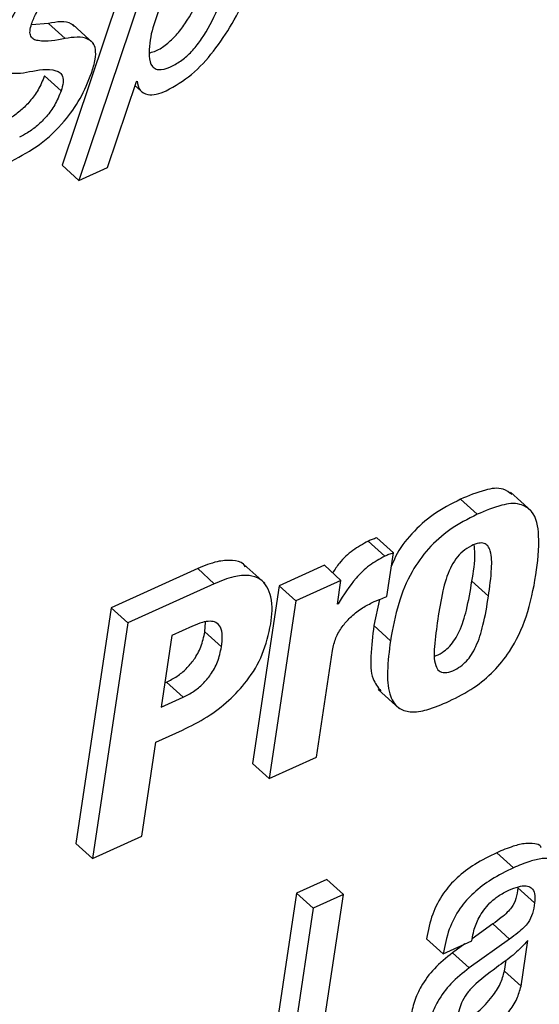
# Model space of a CAD drawing. Units: inches. Extents: x 0.1 to 24.4, y -0.1 to 8.4.
# Drawn here: x 21.6 to 21.6, y 6.3 to 6.3 of the extents above; entities that cross this region are included whole.
import ezdxf

# ---------------------------------------------------------------- set-up
doc = ezdxf.new("R2010")
doc.units = ezdxf.units.IN
doc.header["$MEASUREMENT"] = 0

msp = doc.modelspace()

# ---------------------------------------------------------------- linework, layer by layer
at = {"color": 7, "linetype": 'Continuous', "lineweight": 25}
for p, q in [((21.59324036, 6.32411351), (21.58915222, 6.3119629)), ((21.5940211, 6.32340453), (21.58993307, 6.31125393)), ((21.58851573, 6.31862853), (21.58771098, 6.31856693)), ((21.5892965, 6.31791956), (21.58851573, 6.31862853)), ((21.59063479, 6.31769516), (21.58965891, 6.3185816)), ((21.58910793, 6.31546262), (21.58832709, 6.3161716)), ((21.59128539, 6.31186787), (21.5926423, 6.31590995)), ((21.59257513, 6.3157099), (21.59297362, 6.31534764)), ((21.5926423, 6.31590995), (21.59267438, 6.31592433)), ((21.58993307, 6.31125393), (21.58915222, 6.3119629)), ((21.58993307, 6.31125393), (21.59128539, 6.31186787)), ((21.6111857, 6.29572152), (21.61020968, 6.29660796)), ((21.60864411, 6.295564), (21.60786326, 6.29627357)), ((21.6043114, 6.29359752), (21.60353056, 6.29430708)), ((21.60470898, 6.29374829), (21.60392813, 6.29445785)), ((21.60440168, 6.29170084), (21.60470898, 6.29374829)), ((21.59552034, 6.29301438), (21.59146348, 6.29117285)), ((21.59630111, 6.29230481), (21.59552034, 6.29301438)), ((21.59866931, 6.29232534), (21.59769333, 6.29321179)), ((21.60146871, 6.2931672), (21.59934592, 6.29220361)), ((21.60224948, 6.29245793), (21.60146871, 6.2931672)), ((21.60224948, 6.29245793), (21.60012669, 6.29149434)), ((21.60208191, 6.29134122), (21.60224948, 6.29245793)), ((21.60917614, 6.29171316), (21.60839536, 6.29242273)), ((21.59630111, 6.29230481), (21.59224425, 6.29046329)), ((21.59934592, 6.29220361), (21.59809314, 6.28385662)), ((21.60012669, 6.29149434), (21.59934592, 6.29220361)), ((21.60012669, 6.29149434), (21.59887398, 6.28314705)), ((21.60406468, 6.29156767), (21.60379071, 6.29033275)), ((21.59146348, 6.29117285), (21.58980056, 6.28009231)), ((21.59224425, 6.29046329), (21.59146348, 6.29117285)), ((21.602114, 6.29135589), (21.60208191, 6.29134122)), ((21.602114, 6.29135589), (21.60208767, 6.29137994)), ((21.59224425, 6.29046329), (21.5905814, 6.27938275)), ((21.59528117, 6.29030958), (21.59431344, 6.28987047)), ((21.59585577, 6.29004148), (21.59588583, 6.29050318)), ((21.60457148, 6.28962319), (21.60379071, 6.29033275)), ((21.59431344, 6.28987047), (21.59380799, 6.28650187)), ((21.59663654, 6.28933221), (21.59585577, 6.29004148)), ((21.60109376, 6.28415464), (21.60184604, 6.28916765)), ((21.59397937, 6.28764321), (21.59405916, 6.28767929)), ((21.59483989, 6.28697031), (21.59405916, 6.28767929)), ((21.60400212, 6.28733316), (21.60497811, 6.28644643)), ((21.59380799, 6.28650187), (21.59483989, 6.28697031)), ((21.59356116, 6.28485746), (21.59480275, 6.28542094)), ((21.59289742, 6.28043404), (21.59356116, 6.28485746)), ((21.59887398, 6.28314705), (21.60109376, 6.28415464)), ((21.59887398, 6.28314705), (21.59809314, 6.28385662)), ((21.5905814, 6.27938275), (21.59289742, 6.28043404)), ((21.5905814, 6.27938275), (21.58980056, 6.28009231)), ((21.61035253, 6.27895478), (21.6095718, 6.27966405)), ((21.60157915, 6.27840801), (21.60016526, 6.27776621)), ((21.60235999, 6.27769845), (21.60157915, 6.27840801)), ((21.60016526, 6.27776621), (21.59850259, 6.26668713)), ((21.6009461, 6.27705664), (21.60016526, 6.27776621)), ((21.60087864, 6.26782819), (21.60235999, 6.27769845)), ((21.60235999, 6.27769845), (21.6009461, 6.27705664)), ((21.61133537, 6.27730568), (21.6105546, 6.27801524)), ((21.6009461, 6.27705664), (21.59928333, 6.26597757)), ((21.60938385, 6.27631276), (21.60841146, 6.27561962)), ((21.61016462, 6.27560319), (21.60938385, 6.27631276)), ((21.60704436, 6.27490976), (21.60626359, 6.27561903)), ((21.60704436, 6.27490976), (21.60839599, 6.27552311)), ((21.60806676, 6.27537381), (21.60748388, 6.27495816)), ((21.61016462, 6.27560319), (21.60826461, 6.27424918)), ((21.60839599, 6.27552311), (21.60840776, 6.27560143)), ((21.61070211, 6.27338738), (21.61102375, 6.27553103)), ((21.60826461, 6.27424918), (21.60748388, 6.27495816)), ((21.60992134, 6.27409694), (21.60999845, 6.27461056)), ((21.61070211, 6.27338738), (21.60992134, 6.27409694))]:
    msp.add_line(p, q, dxfattribs=at)
for points, knots in [([(21.58919901, 6.32248142), (21.58877323, 6.32225514), (21.58789939, 6.32179072), (21.58686863, 6.32084419), (21.58605421, 6.31981099), (21.58574162, 6.31907167), (21.58558588, 6.31870333)], [0, 0, 0, 0, 0.26911887, 0.55232913, 0.77696787, 1, 1, 1, 1]), ([(21.58997974, 6.32177244), (21.58955399, 6.32154594), (21.58868029, 6.32108112), (21.58764959, 6.32013463), (21.5868349, 6.31910162), (21.58652243, 6.31836222), (21.58636673, 6.31799377)], [0, 0, 0, 0, 0.26915621, 0.55234352, 0.77692846, 1, 1, 1, 1]), ([(21.5932818, 6.31725634), (21.59337397, 6.31728268), (21.59365522, 6.31736306), (21.59407231, 6.31765266), (21.59453226, 6.3180808), (21.59511306, 6.31884694), (21.59574721, 6.32009119), (21.59613241, 6.32118891), (21.59634387, 6.32179151)], [0, 0, 0, 0, 0.05062437, 0.15447562, 0.26414083, 0.38360087, 0.66162766, 1, 1, 1, 1]), ([(21.59404475, 6.31546233), (21.59445381, 6.31570055), (21.59529895, 6.31619271), (21.59629567, 6.31732816), (21.59751127, 6.31911475), (21.5981218, 6.3206629), (21.5985405, 6.32172463)], [0, 0, 0, 0, 0.1790534, 0.36992745, 0.56789297, 1, 1, 1, 1]), ([(21.58771967, 6.31860771), (21.5877849, 6.31877606), (21.58790967, 6.31909808), (21.58817771, 6.31951804), (21.58847017, 6.31986461), (21.5888196, 6.3201831), (21.58919395, 6.32044758), (21.58948008, 6.32058873), (21.58960105, 6.3206484)], [0, 0, 0, 0, 0.18937864, 0.36222387, 0.52072907, 0.66489719, 0.85832197, 1, 1, 1, 1]), ([(21.59375006, 6.31940556), (21.59347525, 6.31866432), (21.59314136, 6.31776374), (21.59329155, 6.3166603), (21.59357076, 6.31646152), (21.59391896, 6.31645428), (21.59435581, 6.31662646), (21.59485496, 6.31693657), (21.59531272, 6.31737326), (21.59589387, 6.31813669), (21.59652799, 6.31938257), (21.59691319, 6.3204799), (21.59712464, 6.32108224)], [0, 0, 0, 0, 0.25550251, 0.3104246, 0.3331031, 0.36007903, 0.41932108, 0.48285262, 0.54990797, 0.62302291, 0.7930751, 1, 1, 1, 1]), ([(21.58974552, 6.3184804), (21.58969814, 6.31852019), (21.58936969, 6.31879607), (21.58890952, 6.31870579), (21.58851573, 6.31862853)], [0, 0, 0, 0, 0.14423939, 1, 1, 1, 1]), ([(21.5892965, 6.31791956), (21.58887263, 6.31783395), (21.58837567, 6.31773358), (21.58781496, 6.31786778), (21.58765565, 6.31803612), (21.58763141, 6.31830853), (21.5876867, 6.31849594), (21.58771967, 6.31860771)], [0, 0, 0, 0, 0.56063251, 0.657309, 0.74258651, 0.84647782, 1, 1, 1, 1]), ([(21.58636673, 6.31799377), (21.58629875, 6.31776946), (21.58618496, 6.31739398), (21.58614399, 6.31689216), (21.58626021, 6.31653109), (21.58676258, 6.31620689), (21.58724116, 6.31629447), (21.58762284, 6.31636432)], [0, 0, 0, 0, 0.24388804, 0.40825693, 0.52064949, 0.61770974, 1, 1, 1, 1]), ([(21.59053898, 6.31630037), (21.59060417, 6.31651564), (21.59071398, 6.31687824), (21.59075053, 6.31736658), (21.59063771, 6.3177214), (21.59015249, 6.3180588), (21.58967588, 6.31798127), (21.5892965, 6.31791956)], [0, 0, 0, 0, 0.23875337, 0.40216721, 0.51625863, 0.61494543, 1, 1, 1, 1]), ([(21.58762284, 6.31636432), (21.58804226, 6.31644842), (21.58853606, 6.31654743), (21.58907231, 6.31633324), (21.5892071, 6.31611994), (21.58921157, 6.31581126), (21.58914651, 6.31559241), (21.58910793, 6.31546262)], [0, 0, 0, 0, 0.5260586, 0.6193321, 0.70992913, 0.82797873, 1, 1, 1, 1]), ([(21.58832709, 6.3161716), (21.58823576, 6.31594584), (21.5880613, 6.31551453), (21.58766522, 6.31497688), (21.5872288, 6.31454305), (21.58680209, 6.31421839), (21.58650452, 6.31406381), (21.5863807, 6.31399949)], [0, 0, 0, 0, 0.24349808, 0.46518199, 0.66390124, 0.86014932, 1, 1, 1, 1]), ([(21.58678274, 6.31216589), (21.58723252, 6.3124076), (21.58815239, 6.31290194), (21.58921699, 6.31393862), (21.59004746, 6.31507993), (21.59037379, 6.31589022), (21.59053898, 6.31630037)], [0, 0, 0, 0, 0.26618263, 0.54439566, 0.76937953, 1, 1, 1, 1]), ([(21.59267438, 6.31592433), (21.59270148, 6.31576656), (21.59275269, 6.31546848), (21.59316912, 6.31525735), (21.59360905, 6.31529068), (21.59388839, 6.31540073), (21.59404475, 6.31546233)], [0, 0, 0, 0, 0.25897273, 0.48930346, 0.7141353, 1, 1, 1, 1]), ([(21.58910793, 6.31546262), (21.5890166, 6.31523684), (21.58884212, 6.3148055), (21.58844572, 6.314268), (21.58800997, 6.31383333), (21.58758265, 6.31350924), (21.58728522, 6.31335438), (21.58716143, 6.31328993)], [0, 0, 0, 0, 0.24347215, 0.46513033, 0.66393273, 0.86012276, 1, 1, 1, 1]), ([(21.61028232, 6.29648828), (21.61014793, 6.29658874), (21.60978313, 6.29686142), (21.60886428, 6.29669732), (21.60823742, 6.29643196), (21.60786326, 6.29627357)], [0, 0, 0, 0, 0.19036924, 0.51674378, 1, 1, 1, 1]), ([(21.60786326, 6.29627357), (21.60742403, 6.29604966), (21.60658246, 6.29562066), (21.6055585, 6.29468339), (21.60489846, 6.29383403), (21.6046751, 6.29326597), (21.60461262, 6.29310707)], [0, 0, 0, 0, 0.31670914, 0.60681789, 0.89001483, 1, 1, 1, 1]), ([(21.60732596, 6.28678112), (21.60772015, 6.28698068), (21.60847675, 6.28736372), (21.60943578, 6.28816266), (21.61032213, 6.28925963), (21.61102951, 6.29079419), (21.61142032, 6.29267126), (21.61160012, 6.29430736), (21.61141718, 6.29564032), (21.61059133, 6.29613387), (21.60965596, 6.2959997), (21.60902231, 6.29572685), (21.60864411, 6.295564)], [0, 0, 0, 0, 0.09940756, 0.1907958, 0.2791117, 0.41560338, 0.56772217, 0.70684344, 0.79601339, 0.84375191, 0.90674062, 1, 1, 1, 1]), ([(21.60864411, 6.295564), (21.60820595, 6.29533983), (21.60736637, 6.29491028), (21.60632758, 6.2939796), (21.60549531, 6.29280715), (21.60488472, 6.2913352), (21.60467938, 6.2902129), (21.60457148, 6.28962319)], [0, 0, 0, 0, 0.19484762, 0.37336111, 0.54761801, 0.76229857, 1, 1, 1, 1]), ([(21.60353056, 6.29430708), (21.6032834, 6.2941703), (21.6027813, 6.29389242), (21.60221736, 6.29336827), (21.60195746, 6.29296957), (21.60185664, 6.29281491)], [0, 0, 0, 0, 0.37242028, 0.75655017, 1, 1, 1, 1]), ([(21.60392813, 6.29445785), (21.60385362, 6.29443254), (21.60371932, 6.29438692), (21.6035887, 6.29433167), (21.60353056, 6.29430708)], [0, 0, 0, 0, 0.55486936, 1, 1, 1, 1]), ([(21.60917614, 6.29171316), (21.6092345, 6.29214705), (21.60932937, 6.29285222), (21.60933544, 6.29366556), (21.609171, 6.29407816), (21.60896528, 6.29422511), (21.60867777, 6.29421568), (21.60833615, 6.29407809), (21.60795615, 6.29383626), (21.60762485, 6.29347177), (21.60727048, 6.29285894), (21.60698888, 6.29189396), (21.60686124, 6.29107575), (21.60679188, 6.29063107)], [0, 0, 0, 0, 0.18352242, 0.29827537, 0.33463626, 0.36416962, 0.39731827, 0.44968941, 0.5173014, 0.58383052, 0.65350598, 0.81168854, 1, 1, 1, 1]), ([(21.60839536, 6.29242273), (21.60847306, 6.29285861), (21.60857426, 6.29342633), (21.60851951, 6.29399659), (21.60850679, 6.29412903)], [0, 0, 0, 0, 0.76776667, 1, 1, 1, 1]), ([(21.59774862, 6.2930839), (21.59772333, 6.29313261), (21.59761273, 6.29334567), (21.59707178, 6.29342168), (21.59635337, 6.29336131), (21.59582573, 6.29314156), (21.59552034, 6.29301438)], [0, 0, 0, 0, 0.06725478, 0.29414106, 0.59145912, 1, 1, 1, 1]), ([(21.6043114, 6.29359752), (21.60406309, 6.29346156), (21.60355881, 6.29318546), (21.60278946, 6.29243454), (21.60237437, 6.29177167), (21.602114, 6.29135589)], [0, 0, 0, 0, 0.26557228, 0.53933118, 1, 1, 1, 1]), ([(21.60470898, 6.29374829), (21.60463439, 6.29372328), (21.6044999, 6.29367818), (21.60436949, 6.29362238), (21.6043114, 6.29359752)], [0, 0, 0, 0, 0.55453404, 1, 1, 1, 1]), ([(21.59895663, 6.29041459), (21.5990057, 6.2908361), (21.59909255, 6.29158217), (21.59862274, 6.29251471), (21.59787476, 6.29273389), (21.59712529, 6.29264304), (21.59660326, 6.29242881), (21.59630111, 6.29230481)], [0, 0, 0, 0, 0.28317767, 0.50122757, 0.62258885, 0.78156121, 1, 1, 1, 1]), ([(21.60666809, 6.28891509), (21.60668326, 6.28891852), (21.60683495, 6.28895281), (21.60707166, 6.28911484), (21.60737043, 6.28936625), (21.60761104, 6.28968561), (21.6079059, 6.29023909), (21.60818832, 6.29116291), (21.60832036, 6.29196636), (21.60839536, 6.29242273)], [0, 0, 0, 0, 0.01137383, 0.11372439, 0.20307599, 0.29818631, 0.40373442, 0.66131932, 1, 1, 1, 1]), ([(21.60371385, 6.29141807), (21.60384226, 6.29147412), (21.60406952, 6.29157332), (21.60430099, 6.29166219), (21.60440168, 6.29170084)], [0, 0, 0, 0, 0.56504007, 1, 1, 1, 1]), ([(21.60679188, 6.29063107), (21.6067338, 6.29020363), (21.60663597, 6.28948371), (21.60659178, 6.28864298), (21.60682345, 6.28818201), (21.60715852, 6.28808918), (21.60750859, 6.28821118), (21.60785474, 6.28839724), (21.60815032, 6.2886595), (21.60839228, 6.28897545), (21.60868628, 6.28953039), (21.60896922, 6.29045325), (21.60910118, 6.29125679), (21.60917614, 6.29171316)], [0, 0, 0, 0, 0.180678409, 0.304312001, 0.344455024, 0.382363732, 0.436839207, 0.495155265, 0.546076398, 0.600194471, 0.660359029, 0.807100194, 1, 1, 1, 1]), ([(21.60184604, 6.28916765), (21.60189182, 6.28936794), (21.60198184, 6.28976183), (21.60228733, 6.29028192), (21.60268763, 6.29074265), (21.60316406, 6.29113384), (21.60353617, 6.29132621), (21.60371385, 6.29141807)], [0, 0, 0, 0, 0.20174994, 0.39674632, 0.58731409, 0.80293457, 1, 1, 1, 1]), ([(21.59480275, 6.28542094), (21.59519726, 6.28561867), (21.59597282, 6.28600735), (21.59699596, 6.28679083), (21.59789742, 6.28776213), (21.59863114, 6.28897043), (21.59884719, 6.28992904), (21.59895663, 6.29041459)], [0, 0, 0, 0, 0.19520252, 0.38373502, 0.56705802, 0.78070374, 1, 1, 1, 1]), ([(21.59663654, 6.28933221), (21.59665711, 6.28951027), (21.59669281, 6.2898192), (21.59663317, 6.29024297), (21.59639669, 6.29050679), (21.59606863, 6.29055441), (21.59569597, 6.29048387), (21.59543224, 6.29037306), (21.59528117, 6.29030958)], [0, 0, 0, 0, 0.22652674, 0.39301261, 0.52430006, 0.63977212, 0.79364852, 1, 1, 1, 1]), ([(21.60379071, 6.29033275), (21.6037353, 6.28985849), (21.60363927, 6.28903652), (21.60362872, 6.28791883), (21.60398206, 6.2874461), (21.60411909, 6.28726276)], [0, 0, 0, 0, 0.45503637, 0.78864739, 1, 1, 1, 1]), ([(21.59405916, 6.28767929), (21.59422611, 6.2877649), (21.59455941, 6.28793582), (21.59499573, 6.28829718), (21.59538572, 6.2887587), (21.59570624, 6.28934314), (21.59580494, 6.28980412), (21.59585577, 6.29004148)], [0, 0, 0, 0, 0.18153662, 0.36242582, 0.5448308, 0.76563525, 1, 1, 1, 1]), ([(21.59483989, 6.28697031), (21.59500687, 6.28705579), (21.59534035, 6.2872265), (21.59577624, 6.28758819), (21.59616697, 6.28804923), (21.59648686, 6.288634), (21.59658568, 6.28909498), (21.59663654, 6.28933221)], [0, 0, 0, 0, 0.18149653, 0.36247945, 0.54474576, 0.76572498, 1, 1, 1, 1]), ([(21.60457148, 6.28962319), (21.60451084, 6.28914336), (21.60440573, 6.2883116), (21.60444434, 6.28721903), (21.60484041, 6.28644281), (21.60556924, 6.2862267), (21.60639977, 6.28637944), (21.60698409, 6.28663285), (21.60732596, 6.28678112)], [0, 0, 0, 0, 0.25137722, 0.43574891, 0.56721733, 0.66882396, 0.80624295, 1, 1, 1, 1]), ([(21.61164546, 6.27991015), (21.61164068, 6.27992325), (21.61159943, 6.28003625), (21.61128888, 6.28009532), (21.61086921, 6.28011135), (21.61025583, 6.27995557), (21.60982277, 6.27977101), (21.6095718, 6.27966405)], [0, 0, 0, 0, 0.01875953, 0.16186107, 0.35432488, 0.62580645, 1, 1, 1, 1]), ([(21.6095718, 6.27966405), (21.6092177, 6.2794902), (21.60855148, 6.27916312), (21.60769783, 6.2785213), (21.6070053, 6.2777417), (21.60649175, 6.27676549), (21.60634141, 6.27601007), (21.60626359, 6.27561903)], [0, 0, 0, 0, 0.21552835, 0.4055068, 0.58019127, 0.78268529, 1, 1, 1, 1]), ([(21.61261767, 6.27775858), (21.61266192, 6.2780215), (21.61274572, 6.27851946), (21.61256568, 6.2792068), (21.61209067, 6.27940285), (21.61164079, 6.27939486), (21.61104042, 6.27924883), (21.61060491, 6.27906266), (21.61035253, 6.27895478)], [0, 0, 0, 0, 0.21973964, 0.41617981, 0.50134784, 0.61585522, 0.77739543, 1, 1, 1, 1]), ([(21.61035253, 6.27895478), (21.6099985, 6.27878076), (21.60933252, 6.27845341), (21.6084784, 6.27781241), (21.607786, 6.27703254), (21.60727279, 6.27605613), (21.60712226, 6.27530069), (21.60704436, 6.27490976)], [0, 0, 0, 0, 0.21554917, 0.40546956, 0.58014205, 0.78273236, 1, 1, 1, 1]), ([(21.61013503, 6.27790407), (21.61028389, 6.27796549), (21.6105414, 6.27807174), (21.61090798, 6.27812699), (21.61122138, 6.27802811), (21.61138061, 6.27769777), (21.61135206, 6.2774503), (21.61133537, 6.27730568)], [0, 0, 0, 0, 0.262473295, 0.454058937, 0.596884505, 0.764409242, 1, 1, 1, 1]), ([(21.60840776, 6.27560143), (21.60843114, 6.27573205), (21.60849368, 6.27608146), (21.60867866, 6.27654218), (21.60894851, 6.27697632), (21.60924886, 6.27732279), (21.60964404, 6.2776529), (21.60996495, 6.27781706), (21.61013503, 6.27790407)], [0, 0, 0, 0, 0.13231407, 0.35395221, 0.48988894, 0.64121975, 0.80984323, 1, 1, 1, 1]), ([(21.6105546, 6.27801524), (21.61053169, 6.27784511), (21.61048792, 6.27752013), (21.61030197, 6.27712516), (21.6100443, 6.27684015), (21.60974988, 6.27658267), (21.60951583, 6.27641008), (21.60938385, 6.27631276)], [0, 0, 0, 0, 0.23846274, 0.45548689, 0.59482199, 0.77151127, 1, 1, 1, 1]), ([(21.61133537, 6.27730568), (21.61131242, 6.27713557), (21.61126857, 6.27681065), (21.61108303, 6.27641552), (21.61082464, 6.2761312), (21.61053094, 6.27587298), (21.61029667, 6.27570044), (21.61016462, 6.27560319)], [0, 0, 0, 0, 0.23847312, 0.4554964, 0.59464089, 0.77150437, 1, 1, 1, 1]), ([(21.61102375, 6.27553103), (21.61082779, 6.27532295), (21.61041595, 6.27488564), (21.60953839, 6.27428086), (21.60893342, 6.27379462), (21.60857309, 6.273505)], [0, 0, 0, 0, 0.268504369, 0.564301282, 1, 1, 1, 1]), ([(21.60748388, 6.27495816), (21.60718738, 6.27472246), (21.60661973, 6.27427122), (21.60603582, 6.27346897), (21.60566819, 6.27268276), (21.60556534, 6.27217493), (21.60551409, 6.2719219)], [0, 0, 0, 0, 0.30454421, 0.58304915, 0.79224785, 1, 1, 1, 1]), ([(21.60826461, 6.27424918), (21.60796815, 6.27401326), (21.60740066, 6.27356166), (21.60681657, 6.27275943), (21.60644908, 6.27197335), (21.60634611, 6.27146575), (21.60629483, 6.27121292)], [0, 0, 0, 0, 0.30465734, 0.58317746, 0.79238756, 1, 1, 1, 1]), ([(21.60794331, 6.27172214), (21.60820009, 6.27187224), (21.6087335, 6.27218404), (21.60931016, 6.272824), (21.60974618, 6.27346267), (21.6098657, 6.27389548), (21.60992134, 6.27409694)], [0, 0, 0, 0, 0.27887368, 0.57929909, 0.80416774, 1, 1, 1, 1]), ([(21.60857309, 6.273505), (21.60845081, 6.27338031), (21.60821352, 6.27313834), (21.60795854, 6.27273588), (21.60779334, 6.27231571), (21.60774194, 6.27203488), (21.60771477, 6.27188641)], [0, 0, 0, 0, 0.27968859, 0.54275414, 0.75826511, 1, 1, 1, 1]), ([(21.60872408, 6.27101258), (21.60898087, 6.27116266), (21.60951437, 6.27147447), (21.61009069, 6.2721147), (21.61052703, 6.27275314), (21.61064649, 6.2731859), (21.61070211, 6.27338738)], [0, 0, 0, 0, 0.27886816, 0.57936483, 0.80416484, 1, 1, 1, 1])]:
    msp.add_open_spline(points, degree=3, knots=knots, dxfattribs=at)

doc.saveas('drawing.dxf')
